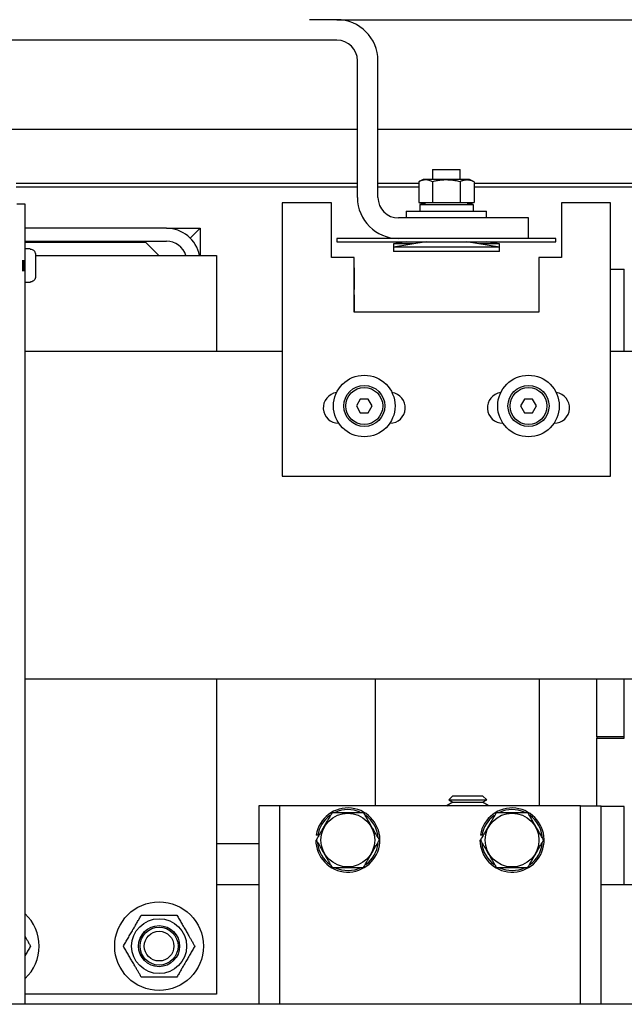
# Model space of a CAD drawing. Extents: x -167 to -35, y -8 to 86.
# Drawn here: x -123 to -117, y 47 to 56 of the extents above; entities that cross this region are included whole.
import ezdxf

# ---------------------------------------------------------------- set-up
doc = ezdxf.new("R2010")
doc.units = 0
doc.header["$LTSCALE"] = 10
doc.header["$MEASUREMENT"] = 0
doc.header["$PDMODE"] = 98
doc.layers.get('DEFPOINTS').update_dxf_attribs({"linetype": 'CONTINUOUS'})
for name, color, linetype in [('CAB', 7, 'CONTINUOUS'), ('DIM', 1, 'CONTINUOUS'), ('RAIL_HYDRO', 52, 'CONTINUOUS')]:
    doc.layers.add(name, color=color, linetype=linetype)
doc.styles.get("Standard").update_dxf_attribs({"font": 'SIMPLEX.shx', "width": 0.85})
doc.dimstyles.get("Standard").update_dxf_attribs({"dimscale": 16, "dimtxt": 0.09375, "dimasz": 0.09375, "dimexe": 0.0625, "dimexo": 0.0625, "dimgap": 0.0625, "dimtad": 0, "dimtih": 1, "dimtoh": 1, "dimdec": 4, "dimzin": 4, "dimdsep": 46, "dimtxsty": 'STANDARD', "dimcen": 0.0625, "dimadec": 0, "dimazin": 0, "dimtfac": 1, "dimtdec": 4, "dimtofl": 0, "dimtmove": 0, "dimatfit": 3, "dimfxl": 1, "dimtolj": 1, "dimtzin": 0, "dimarcsym": 0})

# ---------------------------------------------------------------- blocks, each defined once
blk = doc.blocks.new('*D82')
at = {"layer": 'DEFPOINTS', "color": 0, "transparency": 16777216}
for p in [(-136.5905, 77.9163), (-86.0905, 52.75), (-136.5905, 47.5785)]:
    blk.add_point(p, dxfattribs=at)
at = {"layer": 'DIM', "color": 0, "lineweight": -2, "transparency": 16777216}
for p, q in [((-136.5905, 48.3285), (-136.5905, 78.6663)), ((-86.0905, 53.5), (-86.0905, 78.6663)), ((-134.4342, 77.9163), (-122.6946, 77.9163)), ((-88.2467, 77.9163), (-99.9863, 77.9163))]:
    blk.add_line(p, q, dxfattribs=at)
at = {"layer": 'DIM', "color": 0, "transparency": 16777216}
for points in [[(-134.4342, 78.2756), (-134.4342, 77.5569), (-136.5905, 77.9163)], [(-88.2467, 78.2756), (-88.2467, 77.5569), (-86.0905, 77.9163)]]:
    blk.add_solid(points, dxfattribs=at)
at = {"layer": 'DIM', "color": 0, "transparency": 16777216, "insert": (-111.3405, 77.9163), "char_height": 2.16, "attachment_point": 5}
blk.add_mtext('\\A1;(50 1/2") O.D.', dxfattribs=at)

msp = doc.modelspace()

# ---------------------------------------------------------------- linework, layer by layer
at = {"layer": 'CAB'}
msp.add_line((-91.84048, 47), (-136.59048, 47), dxfattribs=at)
at = {"layer": 'RAIL_HYDRO', "linetype": 'Continuous'}
for p, q in [((-119.84039, 56), (-120.09048, 56)), ((-119.84039, 56), (-102.59048, 56)), ((-119.84039, 55.8125), (-127.40298, 55.8125)), ((-119.65289, 54.37491), (-119.65289, 55.625)), ((-119.46539, 54.37491), (-119.46539, 55.625)), ((-127.59048, 55), (-119.65289, 55)), ((-119.46539, 55), (-101.59048, 55)), ((-118.96584, 54.62991), (-118.96584, 54.53791)), ((-118.96584, 54.62991), (-118.84084, 54.62991)), ((-118.84084, 54.62991), (-118.71584, 54.62991)), ((-118.71584, 54.53791), (-118.71584, 54.62991)), ((-122.76976, 54.50554), (-119.65289, 54.50554)), ((-119.65289, 54.469), (-122.76976, 54.469)), ((-119.46539, 54.50554), (-119.09343, 54.50554)), ((-119.09343, 54.469), (-119.46539, 54.469)), ((-119.05302, 54.53791), (-119.09343, 54.51906)), ((-119.09343, 54.51906), (-119.09343, 54.32791)), ((-118.94693, 54.53791), (-119.05302, 54.53791)), ((-118.96714, 54.51906), (-118.96714, 54.32791)), ((-118.62866, 54.53791), (-118.94693, 54.53791)), ((-118.71455, 54.51906), (-118.71455, 54.32791)), ((-118.58825, 54.51906), (-118.62866, 54.53791)), ((-118.58825, 54.51906), (-118.58825, 54.32791)), ((-118.58825, 54.50554), (-111.55723, 54.50554)), ((-111.55723, 54.469), (-118.58825, 54.469)), ((-122.68881, 54.3125), (-122.76351, 54.3125)), ((-122.68881, 47), (-122.68881, 54.3125)), ((-120.34053, 54.32737), (-120.34053, 51.82737)), ((-119.89053, 54.32737), (-120.34053, 54.32737)), ((-119.89053, 53.82737), (-119.89053, 54.32737)), ((-119.09343, 54.32791), (-118.96714, 54.32791)), ((-119.08733, 54.32791), (-119.05302, 54.31191)), ((-119.08434, 54.31191), (-119.08434, 54.24991)), ((-119.08434, 54.31191), (-118.59734, 54.31191)), ((-119.03772, 54.32791), (-119.03772, 54.31191)), ((-118.96714, 54.32791), (-118.71455, 54.32791)), ((-118.71455, 54.32791), (-118.58825, 54.32791)), ((-118.64397, 54.31191), (-118.64397, 54.32791)), ((-118.62866, 54.31191), (-118.59435, 54.32791)), ((-118.59734, 54.31191), (-118.59734, 54.24991)), ((-117.79053, 54.32737), (-117.79053, 53.82737)), ((-117.34053, 54.32737), (-117.79053, 54.32737)), ((-117.34053, 51.82737), (-117.34053, 54.32737)), ((-118.09084, 54.18741), (-119.27789, 54.18741)), ((-119.20834, 54.24991), (-119.20834, 54.18741)), ((-119.20834, 54.24991), (-118.84084, 54.24991)), ((-118.84084, 54.24991), (-118.47334, 54.24991)), ((-118.47334, 54.18741), (-118.47334, 54.24991)), ((-118.09084, 53.99991), (-118.09084, 54.18741)), ((-121.39761, 54.094), (-122.68881, 54.094)), ((-121.39761, 54.094), (-121.09051, 54.094)), ((-121.18045, 54.00405), (-121.09051, 54.094)), ((-121.09051, 54.094), (-121.09051, 53.844)), ((-122.68881, 53.9744), (-121.39761, 53.9744)), ((-121.58511, 53.9619), (-122.68881, 53.9619)), ((-121.46721, 53.844), (-121.58511, 53.9619)), ((-119.84084, 53.99991), (-119.84084, 53.96991)), ((-117.84084, 53.99991), (-119.84084, 53.99991)), ((-119.84084, 53.96991), (-117.84084, 53.96991)), ((-119.20484, 53.96991), (-119.32484, 53.94991)), ((-119.02484, 53.96991), (-119.32484, 53.91991)), ((-119.32484, 53.94991), (-119.32484, 53.91991)), ((-119.14484, 53.94991), (-119.32484, 53.94991)), ((-119.32484, 53.91991), (-119.32484, 53.87991)), ((-118.84084, 53.91991), (-119.32484, 53.91991)), ((-118.97334, 53.96934), (-118.96851, 53.96991)), ((-118.97334, 53.96934), (-118.97334, 53.96991)), ((-118.35684, 53.91991), (-118.84084, 53.91991)), ((-118.71317, 53.96991), (-118.70834, 53.96934)), ((-118.70834, 53.96934), (-118.70834, 53.96991)), ((-118.35684, 53.91991), (-118.65684, 53.96991)), ((-118.35684, 53.94991), (-118.53684, 53.94991)), ((-118.35684, 53.94991), (-118.47684, 53.96991)), ((-118.35684, 53.91991), (-118.35684, 53.94991)), ((-118.35684, 53.87991), (-118.35684, 53.91991)), ((-117.84084, 53.96991), (-117.84084, 53.99991)), ((-122.64351, 53.905), (-122.68881, 53.905)), ((-122.64351, 53.90294), (-122.64351, 53.905)), ((-122.59351, 53.8519), (-122.59351, 53.7775)), ((-122.59351, 53.844), (-120.94099, 53.844)), ((-120.94099, 53.844), (-120.94099, 52.9666)), ((-119.68428, 53.82737), (-119.89053, 53.82737)), ((-119.68428, 53.32737), (-119.68428, 53.82737)), ((-118.35684, 53.87991), (-119.32484, 53.87991)), ((-117.79053, 53.82737), (-117.99678, 53.82737)), ((-117.99678, 53.82737), (-117.99678, 53.32737)), ((-122.71351, 53.80275), (-122.71351, 53.70225)), ((-122.70351, 53.80275), (-122.70351, 53.70225)), ((-122.59351, 53.7775), (-122.5936, 53.7775)), ((-119.68428, 53.73042), (-119.68311, 53.73042)), ((-119.68311, 53.73042), (-119.68311, 53.53242)), ((-122.59351, 53.7275), (-122.59351, 53.6531)), ((-117.34053, 53.719), (-117.21551, 53.719)), ((-117.21551, 52.9666), (-117.21551, 53.719)), ((-122.68881, 53.6), (-122.64351, 53.6)), ((-122.64351, 53.6), (-122.64351, 53.60206)), ((-119.68311, 53.53242), (-119.68428, 53.53242)), ((-119.68428, 53.48542), (-119.68311, 53.48542)), ((-119.68311, 53.48542), (-119.68311, 53.32737)), ((-117.99678, 53.32737), (-119.68428, 53.32737)), ((-120.34053, 52.9666), (-122.68881, 52.9666)), ((-114.80923, 52.9666), (-117.34053, 52.9666)), ((-119.62662, 52.5315), (-119.6627, 52.469)), ((-119.55445, 52.5315), (-119.62662, 52.5315)), ((-119.51836, 52.469), (-119.55445, 52.5315)), ((-118.12662, 52.5315), (-118.1627, 52.469)), ((-118.05445, 52.5315), (-118.12662, 52.5315)), ((-118.01836, 52.469), (-118.05445, 52.5315)), ((-119.6627, 52.469), (-119.62662, 52.4065)), ((-119.62662, 52.4065), (-119.55445, 52.4065)), ((-119.55445, 52.4065), (-119.51836, 52.469)), ((-118.1627, 52.469), (-118.12662, 52.4065)), ((-118.12662, 52.4065), (-118.05445, 52.4065)), ((-118.05445, 52.4065), (-118.01836, 52.469)), ((-119.82491, 52.31175), (-119.82371, 52.31175)), ((-119.35735, 52.31175), (-119.35616, 52.31175)), ((-118.32491, 52.31175), (-118.32371, 52.31175)), ((-117.85735, 52.31175), (-117.85616, 52.31175)), ((-120.34053, 51.82737), (-117.34053, 51.82737)), ((-114.80923, 49.9714), (-122.68881, 49.9714)), ((-120.94099, 49.9714), (-120.94099, 47.094)), ((-119.49061, 49.9714), (-119.49061, 48.814)), ((-117.99061, 48.814), (-117.99061, 49.9714)), ((-117.46551, 49.445), (-117.46551, 49.9714)), ((-117.21551, 49.445), (-117.21551, 49.9714)), ((-117.21551, 49.433), (-117.21551, 49.9714)), ((-117.21551, 49.445), (-117.46551, 49.445)), ((-117.46551, 49.445), (-117.46551, 49.433)), ((-117.46551, 48.814), (-117.46551, 49.433)), ((-117.46551, 49.433), (-117.21551, 49.433)), ((-118.78054, 48.9065), (-118.81864, 48.8684)), ((-118.78054, 48.9065), (-118.50947, 48.9065)), ((-118.47137, 48.8684), (-118.50947, 48.9065)), ((-120.36561, 48.814), (-120.55311, 48.814)), ((-120.55311, 48.814), (-120.55311, 47)), ((-120.36561, 48.814), (-120.36561, 47)), ((-120.24061, 48.814), (-120.36561, 48.814)), ((-117.74061, 48.814), (-120.24061, 48.814)), ((-118.78054, 48.8465), (-118.83251, 48.8165)), ((-118.83251, 48.8165), (-118.82818, 48.814)), ((-118.83251, 48.8165), (-118.45751, 48.8165)), ((-118.81864, 48.8684), (-118.78054, 48.8465)), ((-118.81864, 48.8684), (-118.47137, 48.8684)), ((-118.78054, 48.8465), (-118.50947, 48.8465)), ((-118.50947, 48.8465), (-118.47137, 48.8684)), ((-118.45751, 48.8165), (-118.50947, 48.8465)), ((-118.46183, 48.814), (-118.45751, 48.8165)), ((-117.61561, 48.814), (-117.74061, 48.814)), ((-117.61561, 47), (-117.61561, 48.814)), ((-117.61561, 48.814), (-117.42811, 48.814)), ((-117.42811, 47), (-117.42811, 48.814)), ((-117.21551, 48.808), (-117.42811, 48.808)), ((-117.21551, 48.094), (-117.21551, 48.808)), ((-120.01519, 48.54499), (-120.03001, 48.54734)), ((-118.51519, 48.54499), (-118.53001, 48.54734)), ((-120.94099, 48.469), (-120.55311, 48.469)), ((-120.03361, 48.5015), (-120.02929, 48.5015)), ((-118.53361, 48.5015), (-118.52929, 48.5015)), ((-120.94099, 48.094), (-120.55311, 48.094)), ((-117.42811, 48.094), (-105.94411, 48.094)), ((-120.94099, 47.094), (-122.68881, 47.094)), ((-100.00953, 47), (-122.76351, 47))]:
    msp.add_line(p, q, dxfattribs=at)
for centre, radius in [((-119.59053, 52.469), 0.28125), ((-118.09053, 52.469), 0.28125), ((-119.59053, 52.469), 0.1875), ((-118.09053, 52.469), 0.1875), ((-119.59053, 52.469), 0.16875), ((-118.09053, 52.469), 0.16875), ((-119.74061, 48.5015), 0.2457), ((-118.24061, 48.5015), 0.2457), ((-121.46451, 47.5315), 0.405), ((-121.46451, 47.5315), 0.25095), ((-121.46451, 47.5315), 0.1875), ((-121.46451, 47.5315), 0.17364), ((-121.46451, 47.5315), 0.13554)]:
    msp.add_circle(centre, radius, dxfattribs=at)
for centre, radius, start, end in [((-119.84039, 55.625), 0.375, 0, 90), ((-119.84039, 55.625), 0.1875, 0.000001, 90), ((-119.27789, 54.37491), 0.375, 180, 270), ((-119.27789, 54.37491), 0.1875, 180, 270), ((-121.39761, 53.7869), 0.3071, 10.715529, 90), ((-121.39761, 53.7869), 0.1875, 17.73009, 90), ((-119.82491, 52.45237), 0.14063, 97.630209, 270), ((-119.35616, 52.45237), 0.14063, 270, 82.369791), ((-118.32491, 52.45237), 0.14062, 97.630209, 270), ((-117.85616, 52.45237), 0.14063, 270, 82.369791), ((-119.74061, 48.5015), 0.293, 180, 171), ((-118.24061, 48.5015), 0.293, 180, 171), ((-119.74061, 48.5015), 0.278, 126.3676, 171), ((-119.74061, 48.5015), 0.278, 66.022954, 114.494), ((-119.74061, 48.5015), 0.278, 4.362533, 54.37298), ((-118.24061, 48.5015), 0.278, 126.3676, 171), ((-118.24061, 48.5015), 0.278, 66.022954, 114.494), ((-118.24061, 48.5015), 0.278, 4.362533, 54.37298), ((-119.74061, 48.5015), 0.278, 186.038428, 233.736283), ((-119.74061, 48.5015), 0.278, 306.576176, 353.433348), ((-118.24061, 48.5015), 0.278, 186.038428, 233.736283), ((-118.24061, 48.5015), 0.278, 306.576176, 353.433348), ((-119.74061, 48.5015), 0.278, 245.285991, 295.623871), ((-118.24061, 48.5015), 0.278, 245.285991, 295.623871), ((-122.96451, 47.5315), 0.405, 312.9014, 47.0986)]:
    msp.add_arc(centre, radius, start, end, dxfattribs=at)
for points, knots in [([(-118.96714, 54.51906), (-118.98217, 54.52502), (-119.01269, 54.53713), (-119.04977, 54.53458), (-119.07666, 54.52644), (-119.08783, 54.52152), (-119.09343, 54.51906)], [0, 0, 0, 0, 0.3598807, 0.7306594, 0.8651179, 1, 1, 1, 1]), ([(-118.71455, 54.51906), (-118.72199, 54.52073), (-118.74436, 54.52573), (-118.78234, 54.53191), (-118.82095, 54.53488), (-118.85225, 54.5349), (-118.87594, 54.53373), (-118.90309, 54.53105), (-118.93359, 54.52644), (-118.95594, 54.52152), (-118.96714, 54.51906)], [0, 0, 0, 0, 0.08968017, 0.26957567, 0.45203119, 0.54445013, 0.63755442, 0.73087963, 0.86522815, 1, 1, 1, 1]), ([(-118.58825, 54.51906), (-118.5924, 54.52091), (-118.6007, 54.52462), (-118.61253, 54.52874), (-118.62369, 54.53176), (-118.63418, 54.53374), (-118.64473, 54.53481), (-118.6554, 54.53494), (-118.66614, 54.53408), (-118.67696, 54.53225), (-118.68776, 54.52949), (-118.70032, 54.52534), (-118.70921, 54.52142), (-118.71455, 54.51906)], [0, 0, 0, 0, 0.0999369, 0.2000139, 0.282352, 0.3648179, 0.4477178, 0.5307819, 0.6155788, 0.7005466, 0.785978, 0.8715401, 1, 1, 1, 1]), ([(-119.08687, 54.32791), (-119.08534, 54.32723), (-119.07633, 54.32326), (-119.05997, 54.31784), (-119.04502, 54.31615), (-119.03772, 54.31533)], [0, 0, 0, 0, 0.09528624, 0.5576723, 1, 1, 1, 1]), ([(-118.64397, 54.31528), (-118.64096, 54.3155), (-118.63433, 54.31601), (-118.62409, 54.31796), (-118.61267, 54.32103), (-118.60292, 54.32436), (-118.59682, 54.32705), (-118.59487, 54.32791)], [0, 0, 0, 0, 0.1819576, 0.4017348, 0.6219026, 0.8790184, 1, 1, 1, 1]), ([(-122.64351, 53.90294), (-122.63963, 53.90267), (-122.63023, 53.90201), (-122.61843, 53.89675), (-122.60706, 53.88783), (-122.59825, 53.87587), (-122.59394, 53.86243), (-122.59361, 53.85432), (-122.59351, 53.8519)], [0, 0, 0, 0, 0.1466359, 0.3560328, 0.4767258, 0.6926351, 0.9084052, 1, 1, 1, 1]), ([(-122.59351, 53.6531), (-122.59351, 53.65286), (-122.59354, 53.64659), (-122.59583, 53.63438), (-122.60495, 53.61891), (-122.61843, 53.60781), (-122.63207, 53.60267), (-122.64059, 53.60222), (-122.64351, 53.60206)], [0, 0, 0, 0, 0.0087929, 0.2382439, 0.4604744, 0.6768508, 0.8893402, 1, 1, 1, 1]), ([(-122.5936, 53.7275), (-122.59357, 53.7275), (-122.59352, 53.7275), (-122.59351, 53.7275), (-122.59351, 53.7275)], [0, 0, 0, 0, 0.57300453, 1, 1, 1, 1]), ([(-119.88495, 48.7515), (-119.89447, 48.73501), (-119.91183, 48.70494), (-119.93751, 48.66046), (-119.96185, 48.6183), (-119.98646, 48.57568), (-120.00902, 48.5366), (-120.02321, 48.51202), (-120.02929, 48.5015)], [0, 0, 0, 0, 0.2003298, 0.3651672, 0.5311575, 0.7009513, 0.8719848, 1, 1, 1, 1]), ([(-119.59628, 48.7515), (-119.63064, 48.7515), (-119.7004, 48.7515), (-119.78515, 48.7515), (-119.84661, 48.7515), (-119.87216, 48.7515), (-119.88495, 48.7515)], [0, 0, 0, 0, 0.3598816, 0.7306612, 0.8651188, 1, 1, 1, 1]), ([(-119.45194, 48.5015), (-119.46046, 48.51627), (-119.47756, 48.54588), (-119.50387, 48.59145), (-119.53069, 48.6379), (-119.55521, 48.68037), (-119.57711, 48.7183), (-119.58988, 48.74042), (-119.59628, 48.7515)], [0, 0, 0, 0, 0.1794504, 0.3598899, 0.5444626, 0.730856, 0.8652163, 1, 1, 1, 1]), ([(-118.38495, 48.7515), (-118.39447, 48.73501), (-118.41183, 48.70494), (-118.43751, 48.66046), (-118.46185, 48.6183), (-118.48646, 48.57568), (-118.50902, 48.5366), (-118.52321, 48.51202), (-118.52929, 48.5015)], [0, 0, 0, 0, 0.2003298, 0.3651672, 0.5311575, 0.7009513, 0.8719848, 1, 1, 1, 1]), ([(-118.09628, 48.7515), (-118.13064, 48.7515), (-118.2004, 48.7515), (-118.28515, 48.7515), (-118.34661, 48.7515), (-118.37216, 48.7515), (-118.38495, 48.7515)], [0, 0, 0, 0, 0.3598816, 0.7306612, 0.8651188, 1, 1, 1, 1]), ([(-117.95194, 48.5015), (-117.96046, 48.51627), (-117.97756, 48.54588), (-118.00387, 48.59145), (-118.03069, 48.6379), (-118.05521, 48.68037), (-118.07711, 48.7183), (-118.08988, 48.74042), (-118.09628, 48.7515)], [0, 0, 0, 0, 0.1794504, 0.3598899, 0.5444626, 0.730856, 0.8652163, 1, 1, 1, 1]), ([(-120.02929, 48.5015), (-120.02076, 48.48673), (-120.00366, 48.45712), (-119.97736, 48.41155), (-119.95054, 48.3651), (-119.92602, 48.32263), (-119.90412, 48.2847), (-119.89135, 48.26258), (-119.88495, 48.2515)], [0, 0, 0, 0, 0.1794504, 0.3598899, 0.5444626, 0.730856, 0.8652163, 1, 1, 1, 1]), ([(-119.59628, 48.2515), (-119.5902, 48.26202), (-119.5763, 48.2861), (-119.55421, 48.32435), (-119.52992, 48.36643), (-119.50528, 48.40911), (-119.47911, 48.45443), (-119.46146, 48.48501), (-119.45194, 48.5015)], [0, 0, 0, 0, 0.1280153, 0.2929896, 0.4589812, 0.6286485, 0.7996701, 1, 1, 1, 1]), ([(-118.52929, 48.5015), (-118.52076, 48.48673), (-118.50366, 48.45712), (-118.47736, 48.41155), (-118.45054, 48.3651), (-118.42602, 48.32263), (-118.40412, 48.2847), (-118.39135, 48.26258), (-118.38495, 48.2515)], [0, 0, 0, 0, 0.1794504, 0.3598899, 0.5444626, 0.730856, 0.8652163, 1, 1, 1, 1]), ([(-118.09628, 48.2515), (-118.0902, 48.26202), (-118.0763, 48.2861), (-118.05421, 48.32435), (-118.02992, 48.36643), (-118.00528, 48.40911), (-117.97911, 48.45443), (-117.96146, 48.48501), (-117.95194, 48.5015)], [0, 0, 0, 0, 0.1280153, 0.2929896, 0.4589812, 0.6286485, 0.7996701, 1, 1, 1, 1]), ([(-119.88495, 48.2515), (-119.85059, 48.2515), (-119.78083, 48.2515), (-119.69608, 48.2515), (-119.63462, 48.2515), (-119.60907, 48.2515), (-119.59628, 48.2515)], [0, 0, 0, 0, 0.3598816, 0.7306612, 0.8651188, 1, 1, 1, 1]), ([(-118.38495, 48.2515), (-118.35059, 48.2515), (-118.28083, 48.2515), (-118.19608, 48.2515), (-118.13462, 48.2515), (-118.10907, 48.2515), (-118.09628, 48.2515)], [0, 0, 0, 0, 0.3598816, 0.7306612, 0.8651188, 1, 1, 1, 1]), ([(-121.79042, 47.5315), (-121.7834, 47.54367), (-121.76932, 47.56805), (-121.74767, 47.60556), (-121.72556, 47.64384), (-121.70429, 47.68068), (-121.68412, 47.71561), (-121.66513, 47.74852), (-121.64619, 47.78132), (-121.63371, 47.80293), (-121.62746, 47.81375)], [0, 0, 0, 0, 0.1320277, 0.2645699, 0.3992721, 0.5350001, 0.6498854, 0.7654016, 0.8825057, 1, 1, 1, 1]), ([(-121.62746, 47.81375), (-121.61341, 47.81375), (-121.58526, 47.81375), (-121.54195, 47.81375), (-121.49775, 47.81375), (-121.4552, 47.81375), (-121.41487, 47.81375), (-121.37688, 47.81375), (-121.339, 47.81375), (-121.31405, 47.81375), (-121.30155, 47.81375)], [0, 0, 0, 0, 0.1320277, 0.2645699, 0.3992721, 0.5350001, 0.6498854, 0.7654016, 0.8825057, 1, 1, 1, 1]), ([(-121.30155, 47.81375), (-121.29458, 47.80167), (-121.28098, 47.77813), (-121.26036, 47.74241), (-121.23972, 47.70666), (-121.21872, 47.67028), (-121.19964, 47.63723), (-121.18269, 47.60789), (-121.1679, 47.58226), (-121.15317, 47.55675), (-121.14345, 47.53992), (-121.13859, 47.5315)], [0, 0, 0, 0, 0.13103056, 0.25544983, 0.38048502, 0.50782775, 0.63610895, 0.72650525, 0.81716889, 0.90850053, 1, 1, 1, 1]), ([(-122.68881, 47.61847), (-122.68678, 47.61496), (-122.67978, 47.60284), (-122.6679, 47.58226), (-122.65317, 47.55675), (-122.64345, 47.53992), (-122.63859, 47.5315)], [0, 0, 0, 0, 0.1191778, 0.4111708, 0.7053151, 1, 1, 1, 1]), ([(-122.63859, 47.5315), (-122.64562, 47.51933), (-122.6597, 47.49493), (-122.67651, 47.46583), (-122.68629, 47.44888), (-122.68881, 47.44453)], [0, 0, 0, 0, 0.4253409, 0.8523393, 1, 1, 1, 1]), ([(-121.62746, 47.24925), (-121.63227, 47.25758), (-121.6419, 47.27426), (-121.65657, 47.29966), (-121.67142, 47.32538), (-121.68822, 47.35449), (-121.70701, 47.38703), (-121.7278, 47.42303), (-121.74867, 47.45919), (-121.76965, 47.49552), (-121.78345, 47.51942), (-121.79042, 47.5315)], [0, 0, 0, 0, 0.0905131, 0.1811735, 0.2724039, 0.3638906, 0.4880594, 0.6130943, 0.7406628, 0.8689696, 1, 1, 1, 1]), ([(-121.13859, 47.5315), (-121.14562, 47.51933), (-121.1597, 47.49495), (-121.18135, 47.45744), (-121.20345, 47.41916), (-121.22472, 47.38232), (-121.24489, 47.34739), (-121.26389, 47.31448), (-121.28282, 47.28168), (-121.2953, 47.26007), (-121.30155, 47.24925)], [0, 0, 0, 0, 0.1320277, 0.2645699, 0.3992721, 0.5350001, 0.6498854, 0.7654016, 0.8825057, 1, 1, 1, 1]), ([(-121.30155, 47.24925), (-121.3156, 47.24925), (-121.34376, 47.24925), (-121.38706, 47.24925), (-121.43126, 47.24925), (-121.47381, 47.24925), (-121.51415, 47.24925), (-121.55214, 47.24925), (-121.59001, 47.24925), (-121.61497, 47.24925), (-121.62746, 47.24925)], [0, 0, 0, 0, 0.1320277, 0.2645699, 0.3992721, 0.5350001, 0.6498854, 0.7654016, 0.8825057, 1, 1, 1, 1])]:
    msp.add_open_spline(points, degree=3, knots=knots, dxfattribs=at)
msp.add_open_spline([(-122.5936, 53.7775), (-122.59355, 53.76917), (-122.59346, 53.7525), (-122.59355, 53.73583), (-122.5936, 53.7275)], degree=3, dxfattribs=at)

# ---------------------------------------------------------------- dimensions: what is measured, and where the dimension line sits
at = {"layer": 'DIM'}
dim = msp.add_linear_dim(base=(-136.59048, 77.91625), p1=(-86.09048, 52.75), p2=(-136.59048, 47.5785), text='(<>) O.D.', dimstyle='STANDARD', override={"dimscale": 12, "dimtxt": 0.18, "dimasz": 0.179688, "dimgap": 0.09375, "dimlunit": 5, "dimpost": '"', "dimfrac": 2}, dxfattribs=at)
dim.commit()
dim.dimension.update_dxf_attribs({"geometry": '*D82', "text_midpoint": (-111.34048, 77.91625), "dimtype": 160})

doc.saveas('drawing.dxf')
